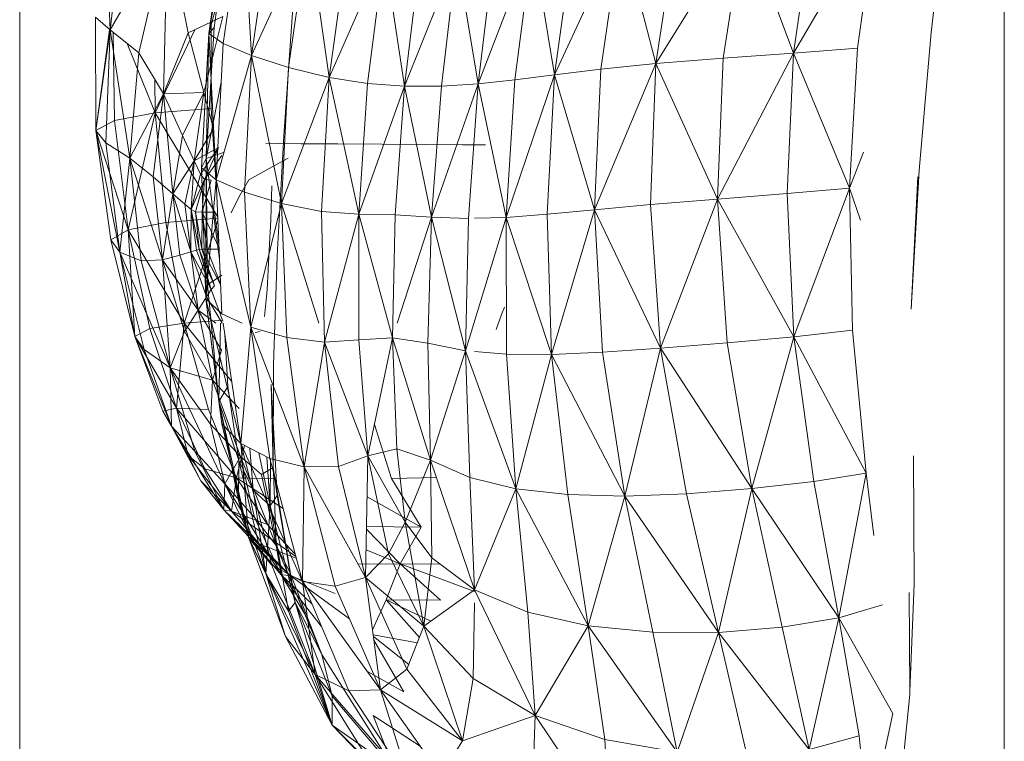
# Model space of a CAD drawing. Units: inches. Extents: x 9 to 18068, y 10 to 12780.
# Drawn here: x 5697 to 5755, y 6789 to 6832 of the extents above; entities that cross this region are included whole.
import ezdxf

# ---------------------------------------------------------------- set-up
doc = ezdxf.new("R2010")
doc.units = ezdxf.units.IN
doc.header["$MEASUREMENT"] = 0

# ---------------------------------------------------------------- blocks, each defined once
blk = doc.blocks.new('9043_DWG-662291-Level 1')
at = {"lineweight": 9}
for p, q in [((-3298.711, -336.207), (-3298.711, 529.839)), ((-3240.182, -335.903), (-3240.182, 320.509)), ((-3287.469, 286.581), (-3286.085, 294.698)), ((-3286.321, 294.545), (-3287.469, 286.581)), ((-3287.144, 286.935), (-3286.085, 294.698)), ((-3243.604, 294.717), (-3244.538, 286.646)), ((-3293.665, 294.383), (-3293.326, 286.797)), ((-3285.431, 294.077), (-3287.469, 286.581)), ((-3285.431, 294.077), (-3286.624, 285.99)), ((-3285.431, 294.077), (-3284.935, 285.28)), ((-3252.706, 285.416), (-3247.804, 293.816)), ((-3248.909, 285.707), (-3247.804, 293.816)), ((-3292.595, 293.659), (-3293.326, 286.797)), ((-3284.935, 285.28), (-3283.738, 293.412)), ((-3255.65, 293.287), (-3260.892, 284.805)), ((-3255.65, 293.287), (-3256.885, 285.119)), ((-3252.706, 285.416), (-3255.65, 293.287)), ((-3252.706, 285.416), (-3251.526, 293.555)), ((-3289.927, 292.728), (-3293.326, 286.797)), ((-3289.927, 292.728), (-3291.631, 285.436)), ((-3289.927, 292.728), (-3290.164, 283.005)), ((-3289.927, 292.728), (-3288.689, 286.623)), ((-3284.935, 285.28), (-3281.561, 292.666)), ((-3282.724, 284.568), (-3281.561, 292.666)), ((-3280.317, 283.974), (-3281.561, 292.666)), ((-3266.911, 284.134), (-3262.962, 292.669)), ((-3264.174, 284.466), (-3262.962, 292.669)), ((-3260.892, 284.805), (-3262.962, 292.669)), ((-3259.64, 292.997), (-3260.892, 284.805)), ((-3266.911, 284.134), (-3265.772, 292.318)), ((-3280.317, 283.974), (-3279.221, 291.956)), ((-3268.231, 291.956), (-3271.466, 283.603)), ((-3270.495, 291.597), (-3271.466, 283.603)), ((-3268.231, 291.956), (-3269.281, 283.836)), ((-3266.911, 284.134), (-3268.231, 291.956)), ((-3280.317, 283.974), (-3277.037, 291.4)), ((-3277.037, 291.4), (-3278.036, 283.614)), ((-3275.83, 283.456), (-3277.037, 291.4)), ((-3275.83, 283.456), (-3272.723, 291.254)), ((-3275.83, 283.456), (-3274.907, 291.123)), ((-3273.645, 283.464), (-3272.723, 291.254)), ((-3271.466, 283.603), (-3272.723, 291.254)), ((-3282.384, 289.281), (-3283.003, 280.504)), ((-3294.178, 280.826), (-3294.196, 287.549)), ((-3293.326, 286.797), (-3294.196, 287.549)), ((-3288.689, 286.623), (-3286.639, 287.59)), ((-3287.755, 283.086), (-3286.639, 287.59)), ((-3294.178, 280.826), (-3293.326, 286.797)), ((-3294.178, 280.826), (-3293.371, 286.797)), ((-3293.592, 280.087), (-3293.326, 286.797)), ((-3293.326, 286.797), (-3292.171, 279.175)), ((-3293.326, 286.797), (-3291.631, 285.436)), ((-3288.308, 286.803), (-3290.657, 281.861)), ((-3287.633, 279.156), (-3287.144, 286.935)), ((-3287.469, 286.581), (-3287.144, 286.935)), ((-3287.328, 282.136), (-3287.326, 287.266)), ((-3293.162, 286.666), (-3293.07, 281.421)), ((-3290.164, 283.005), (-3288.689, 286.623)), ((-3287.755, 283.086), (-3288.689, 286.623)), ((-3287.469, 286.581), (-3287.911, 278.604)), ((-3287.469, 286.581), (-3287.633, 279.156)), ((-3287.469, 286.581), (-3286.624, 285.99)), ((-3287.469, 286.581), (-3287.041, 277.895)), ((-3244.538, 286.646), (-3245.239, 278.437)), ((-3290.657, 281.861), (-3292.318, 285.988)), ((-3286.624, 285.99), (-3287.041, 277.895)), ((-3286.624, 285.99), (-3284.935, 285.28)), ((-3248.909, 285.707), (-3252.706, 285.416)), ((-3249.377, 277.396), (-3248.909, 285.707)), ((-3292.171, 279.175), (-3291.631, 285.436)), ((-3291.631, 285.436), (-3290.164, 283.005)), ((-3284.935, 285.28), (-3287.041, 277.895)), ((-3284.935, 285.28), (-3285.347, 277.146)), ((-3284.935, 285.28), (-3283.15, 276.476)), ((-3284.935, 285.28), (-3282.724, 284.568)), ((-3260.892, 284.805), (-3256.885, 285.119)), ((-3252.706, 285.416), (-3257.222, 276.742)), ((-3256.885, 285.119), (-3257.222, 276.742)), ((-3252.706, 285.416), (-3256.885, 285.119)), ((-3252.706, 285.416), (-3253.095, 277.067)), ((-3249.377, 277.396), (-3252.706, 285.416)), ((-3283.15, 276.476), (-3282.724, 284.568)), ((-3280.317, 283.974), (-3282.724, 284.568)), ((-3264.174, 284.466), (-3266.911, 284.134)), ((-3260.892, 284.805), (-3264.541, 276.111)), ((-3264.541, 276.111), (-3264.174, 284.466)), ((-3260.892, 284.805), (-3264.174, 284.466)), ((-3260.892, 284.805), (-3261.216, 276.423)), ((-3260.892, 284.805), (-3257.222, 276.742)), ((-3290.657, 281.861), (-3290.684, 283.867)), ((-3283.15, 276.476), (-3280.317, 283.974)), ((-3280.775, 276.002), (-3280.317, 283.974)), ((-3280.317, 283.974), (-3278.036, 283.614)), ((-3280.317, 283.974), (-3278.544, 275.842)), ((-3266.911, 284.134), (-3269.798, 275.656)), ((-3266.911, 284.134), (-3269.281, 283.836)), ((-3266.911, 284.134), (-3267.35, 275.842)), ((-3264.541, 276.111), (-3266.911, 284.134)), ((-3286.742, 283.7), (-3287.633, 279.156)), ((-3278.036, 283.614), (-3278.544, 275.842)), ((-3275.83, 283.456), (-3278.544, 275.842)), ((-3275.83, 283.456), (-3278.036, 283.614)), ((-3275.83, 283.456), (-3276.385, 275.799)), ((-3273.645, 283.464), (-3275.83, 283.456)), ((-3274.225, 275.674), (-3275.83, 283.456)), ((-3271.466, 283.603), (-3274.225, 275.674)), ((-3274.225, 275.674), (-3273.645, 283.464)), ((-3271.466, 283.603), (-3273.645, 283.464)), ((-3271.466, 283.603), (-3272.038, 275.587)), ((-3271.466, 283.603), (-3269.281, 283.836)), ((-3271.466, 283.603), (-3269.798, 275.656)), ((-3269.281, 283.836), (-3269.798, 275.656)), ((-3292.171, 279.175), (-3290.164, 283.005)), ((-3290.164, 283.005), (-3290.774, 278.063)), ((-3290.164, 283.005), (-3287.755, 283.086)), ((-3289.612, 277.05), (-3290.164, 283.005)), ((-3289.029, 280.523), (-3290.164, 283.005)), ((-3289.029, 280.523), (-3287.755, 283.086)), ((-3287.755, 283.086), (-3288.333, 279.01)), ((-3287.755, 283.086), (-3287.186, 280.927)), ((-3287.328, 282.136), (-3290.657, 281.861)), ((-3287.328, 282.136), (-3287.042, 277.895)), ((-3290.657, 281.861), (-3293.07, 281.421)), ((-3290.657, 281.861), (-3292.263, 274.904)), ((-3290.657, 281.861), (-3286.944, 275.708)), ((-3290.657, 281.861), (-3290.016, 275.341)), ((-3294.178, 280.826), (-3293.07, 281.421)), ((-3293.07, 281.421), (-3292.263, 274.904)), ((-3294.178, 280.826), (-3293.292, 274.315)), ((-3294.178, 280.826), (-3293.592, 280.087)), ((-3294.178, 280.826), (-3292.767, 273.583)), ((-3294.178, 280.826), (-3292.263, 274.904)), ((-3289.612, 277.05), (-3289.029, 280.523)), ((-3289.029, 280.523), (-3288.333, 279.01)), ((-3287.186, 280.927), (-3288.333, 279.01)), ((-3283.409, 273.366), (-3283.003, 280.504)), ((-3293.592, 280.087), (-3292.171, 279.175)), ((-3293.592, 280.087), (-3292.767, 273.583)), ((-3286.883, 279.807), (-3288.333, 279.01)), ((-3286.883, 279.807), (-3287.961, 278.226)), ((-3284.075, 280.057), (-3283.346, 280.045)), ((-3281.985, 280.036), (-3283.346, 280.045)), ((-3281.985, 280.036), (-3279.794, 280.02)), ((-3279.794, 280.02), (-3277.188, 280.002)), ((-3277.188, 280.002), (-3274.582, 279.983)), ((-3272.391, 279.968), (-3274.582, 279.983)), ((-3272.391, 279.968), (-3271.031, 279.958)), ((-3286.951, 279.655), (-3287.732, 277.896)), ((-3287.732, 277.896), (-3286.692, 279.33)), ((-3286.605, 279.52), (-3287.633, 279.156)), ((-3248.553, 279.524), (-3249.377, 277.396)), ((-3292.171, 279.175), (-3292.767, 273.583)), ((-3292.171, 279.175), (-3290.774, 278.063)), ((-3292.171, 279.175), (-3291.481, 273.066)), ((-3292.171, 279.175), (-3290.226, 273.123)), ((-3289.612, 277.05), (-3288.333, 279.01)), ((-3288.896, 276.433), (-3288.333, 279.01)), ((-3288.511, 276.116), (-3288.333, 279.01)), ((-3288.333, 279.01), (-3287.961, 278.226)), ((-3287.911, 278.604), (-3287.633, 279.156)), ((-3287.65, 270.804), (-3287.911, 278.604)), ((-3287.041, 277.895), (-3287.911, 278.604)), ((-3287.65, 270.804), (-3287.633, 279.156)), ((-3286.832, 273.169), (-3287.633, 279.156)), ((-3287.633, 279.156), (-3287.546, 271.652)), ((-3285.08, 277.878), (-3283.706, 278.652)), ((-3282.744, 279.167), (-3283.706, 278.652)), ((-3289.612, 277.05), (-3290.774, 278.063)), ((-3290.774, 278.063), (-3290.226, 273.123)), ((-3288.511, 276.116), (-3287.961, 278.226)), ((-3287.961, 278.226), (-3287.732, 277.896)), ((-3245.72, 270.198), (-3245.239, 278.437)), ((-3245.314, 278.057), (-3245.72, 270.198)), ((-3288.511, 276.116), (-3287.732, 277.896)), ((-3288.268, 275.986), (-3287.732, 277.896)), ((-3287.732, 277.896), (-3287.869, 275.971)), ((-3287.869, 275.971), (-3287.338, 277.859)), ((-3287.732, 277.896), (-3287.338, 277.859)), ((-3287.65, 270.804), (-3287.041, 277.895)), ((-3286.688, 269.921), (-3287.041, 277.895)), ((-3287.041, 277.895), (-3284.979, 269.12)), ((-3287.041, 277.895), (-3285.347, 277.146)), ((-3285.08, 277.878), (-3285.684, 276.847)), ((-3283.721, 277.523), (-3283.785, 275.503)), ((-3289.612, 277.05), (-3290.226, 273.123)), ((-3289.612, 277.05), (-3289.186, 273.414)), ((-3289.612, 277.05), (-3288.543, 273.598)), ((-3289.612, 277.05), (-3288.896, 276.433)), ((-3285.684, 276.847), (-3286.135, 275.915)), ((-3284.979, 269.12), (-3285.347, 277.146)), ((-3285.347, 277.146), (-3283.15, 276.476)), ((-3253.095, 277.067), (-3257.222, 276.742)), ((-3249.377, 277.396), (-3253.095, 277.067)), ((-3252.693, 268.561), (-3253.095, 277.067)), ((-3252.693, 268.561), (-3249.377, 277.396)), ((-3248.737, 275.486), (-3249.377, 277.396)), ((-3249.205, 268.953), (-3249.377, 277.396)), ((-3288.543, 273.598), (-3288.896, 276.433)), ((-3288.896, 276.433), (-3288.511, 276.116)), ((-3284.979, 269.12), (-3283.15, 276.476)), ((-3280.938, 269.355), (-3283.15, 276.476)), ((-3280.775, 276.002), (-3283.15, 276.476)), ((-3283.15, 276.476), (-3282.84, 268.518)), ((-3261.216, 276.423), (-3264.541, 276.111)), ((-3257.222, 276.742), (-3261.216, 276.423)), ((-3260.61, 267.884), (-3261.216, 276.423)), ((-3260.61, 267.884), (-3257.222, 276.742)), ((-3252.693, 268.561), (-3257.222, 276.742)), ((-3256.658, 268.198), (-3257.222, 276.742)), ((-3288.543, 273.598), (-3288.511, 276.116)), ((-3288.195, 273.7), (-3288.511, 276.116)), ((-3288.511, 276.116), (-3288.268, 275.986)), ((-3288.511, 276.116), (-3288.037, 273.746)), ((-3288.268, 275.986), (-3288.037, 273.746)), ((-3288.268, 275.986), (-3287.876, 273.769)), ((-3288.268, 275.986), (-3287.869, 275.971)), ((-3287.876, 273.769), (-3287.869, 275.971)), ((-3287.567, 273.772), (-3287.869, 275.971)), ((-3287.869, 275.971), (-3287.136, 275.965)), ((-3287.869, 275.971), (-3286.861, 273.826)), ((-3287.136, 275.965), (-3286.87, 274.032)), ((-3280.588, 268.229), (-3280.775, 276.002)), ((-3280.775, 276.002), (-3278.544, 275.842)), ((-3280.588, 268.229), (-3278.544, 275.842)), ((-3276.547, 268.496), (-3278.544, 275.842)), ((-3278.542, 268.369), (-3278.544, 275.842)), ((-3276.385, 275.799), (-3278.544, 275.842)), ((-3276.547, 268.496), (-3276.385, 275.799)), ((-3274.225, 275.674), (-3276.385, 275.799)), ((-3276.269, 269.355), (-3274.225, 275.674)), ((-3274.446, 268.166), (-3274.225, 275.674)), ((-3272.202, 267.724), (-3274.225, 275.674)), ((-3272.038, 275.587), (-3274.225, 275.674)), ((-3267.35, 275.842), (-3269.798, 275.656)), ((-3264.541, 276.111), (-3267.35, 275.842)), ((-3267.089, 267.502), (-3267.35, 275.842)), ((-3267.089, 267.502), (-3264.541, 276.111)), ((-3260.61, 267.884), (-3264.541, 276.111)), ((-3264.06, 267.638), (-3264.541, 276.111)), ((-3290.016, 275.341), (-3292.263, 274.904)), ((-3286.94, 275.611), (-3290.016, 275.341)), ((-3288.929, 269.357), (-3290.016, 275.341)), ((-3286.934, 275.475), (-3288.929, 269.357)), ((-3283.91, 273.335), (-3283.785, 275.503)), ((-3272.202, 267.724), (-3269.798, 275.656)), ((-3272.202, 267.724), (-3272.038, 275.587)), ((-3269.798, 275.656), (-3271.684, 275.598)), ((-3267.089, 267.502), (-3269.798, 275.656)), ((-3269.776, 267.517), (-3269.798, 275.656)), ((-3293.292, 274.315), (-3292.263, 274.904)), ((-3291.86, 268.566), (-3292.263, 274.904)), ((-3288.929, 269.357), (-3292.263, 274.904)), ((-3290.968, 269.052), (-3292.263, 274.904)), ((-3293.292, 274.315), (-3291.86, 268.566)), ((-3293.292, 274.315), (-3292.767, 273.583)), ((-3292.767, 273.583), (-3291.86, 268.566)), ((-3292.767, 273.583), (-3291.313, 267.794)), ((-3292.767, 273.583), (-3289.768, 266.7)), ((-3292.767, 273.583), (-3291.481, 273.066)), ((-3290.226, 273.123), (-3289.186, 273.414)), ((-3289.186, 273.414), (-3288.543, 273.598)), ((-3288.105, 270.142), (-3289.186, 273.414)), ((-3288.543, 273.598), (-3288.195, 273.7)), ((-3288.105, 270.142), (-3288.543, 273.598)), ((-3288.543, 273.598), (-3287.602, 270.934)), ((-3288.543, 273.598), (-3287.326, 271.36)), ((-3288.195, 273.7), (-3288.037, 273.746)), ((-3287.326, 271.36), (-3288.195, 273.7)), ((-3288.037, 273.746), (-3287.876, 273.769)), ((-3287.13, 271.577), (-3288.037, 273.746)), ((-3287.326, 271.36), (-3288.037, 273.746)), ((-3287.876, 273.769), (-3287.567, 273.772)), ((-3287.13, 271.577), (-3287.876, 273.769)), ((-3287.876, 273.769), (-3286.766, 271.668)), ((-3286.767, 271.691), (-3287.567, 273.772)), ((-3287.567, 273.772), (-3286.834, 273.768)), ((-3283.91, 273.335), (-3284.003, 271.351)), ((-3283.409, 273.366), (-3283.624, 266.913)), ((-3291.481, 273.066), (-3290.226, 273.123)), ((-3289.768, 266.7), (-3291.481, 273.066)), ((-3289.768, 266.7), (-3290.226, 273.123)), ((-3288.105, 270.142), (-3290.226, 273.123)), ((-3288.918, 268.866), (-3290.226, 273.123)), ((-3286.704, 272.21), (-3287.546, 271.652)), ((-3287.65, 270.804), (-3287.546, 271.652)), ((-3287.546, 271.652), (-3286.874, 264.714)), ((-3287.326, 271.36), (-3287.13, 271.577)), ((-3287.602, 270.934), (-3287.326, 271.36)), ((-3287.326, 271.36), (-3286.625, 269.48)), ((-3284.003, 271.351), (-3284.159, 269.77)), ((-3288.105, 270.142), (-3287.602, 270.934)), ((-3287.65, 270.804), (-3286.874, 264.714)), ((-3287.65, 270.804), (-3286.688, 269.921)), ((-3287.65, 270.804), (-3286.688, 263.371)), ((-3287.65, 270.804), (-3285.574, 262.2)), ((-3287.602, 270.934), (-3286.679, 269.355)), ((-3288.105, 270.142), (-3288.918, 268.866)), ((-3286.722, 267.759), (-3288.105, 270.142)), ((-3287.246, 265.97), (-3288.105, 270.142)), ((-3288.105, 270.142), (-3287.046, 269.355)), ((-3286.688, 269.921), (-3285.479, 269.355)), ((-3270.067, 269.876), (-3270.389, 268.98)), ((-3270.067, 269.876), (-3269.889, 270.32)), ((-3288.929, 269.357), (-3290.968, 269.052)), ((-3288.929, 269.355), (-3289.386, 264.316)), ((-3286.633, 269.538), (-3288.929, 269.357)), ((-3288.929, 269.357), (-3286.11, 265.915)), ((-3288.928, 269.355), (-3287.496, 264.232)), ((-3286.769, 269.355), (-3286.874, 264.714)), ((-3286.607, 269.355), (-3285.574, 262.2)), ((-3291.86, 268.566), (-3290.968, 269.052)), ((-3289.386, 264.316), (-3290.968, 269.052)), ((-3289.768, 266.7), (-3288.918, 268.866)), ((-3287.246, 265.97), (-3288.918, 268.866)), ((-3286.512, 268.696), (-3286.342, 265.604)), ((-3284.979, 269.12), (-3285.574, 262.2)), ((-3284.979, 269.12), (-3282.84, 268.518)), ((-3284.979, 269.12), (-3283.841, 261.313)), ((-3284.979, 269.12), (-3281.796, 260.822)), ((-3284.706, 268.818), (-3284.414, 268.868)), ((-3249.205, 268.953), (-3252.693, 268.561)), ((-3249.205, 268.953), (-3248.391, 260.451)), ((-3291.86, 268.566), (-3290.207, 264.132)), ((-3291.86, 268.566), (-3291.313, 267.794)), ((-3291.86, 268.566), (-3289.692, 263.232)), ((-3291.86, 268.566), (-3289.386, 264.316)), ((-3280.588, 268.229), (-3282.84, 268.518)), ((-3282.84, 268.518), (-3281.796, 260.822)), ((-3280.588, 268.229), (-3281.796, 260.822)), ((-3280.588, 268.229), (-3278.542, 268.369)), ((-3280.588, 268.229), (-3279.751, 260.842)), ((-3280.588, 268.229), (-3278.012, 261.483)), ((-3276.547, 268.496), (-3278.542, 268.369)), ((-3278.012, 261.483), (-3278.542, 268.369)), ((-3276.547, 268.496), (-3278.012, 261.483)), ((-3274.446, 268.166), (-3276.547, 268.496)), ((-3274.287, 261.22), (-3276.547, 268.496)), ((-3276.547, 268.496), (-3276.289, 261.894)), ((-3272.202, 267.724), (-3274.446, 268.166)), ((-3274.446, 268.166), (-3274.287, 261.22)), ((-3260.61, 267.884), (-3256.658, 268.198)), ((-3252.693, 268.561), (-3256.658, 268.198)), ((-3255.192, 259.527), (-3256.658, 268.198)), ((-3252.693, 268.561), (-3255.192, 259.527)), ((-3248.391, 260.451), (-3252.693, 268.561)), ((-3252.693, 268.561), (-3251.496, 259.953)), ((-3291.313, 267.794), (-3289.768, 266.7)), ((-3291.313, 267.794), (-3289.692, 263.232)), ((-3286.722, 267.759), (-3287.246, 265.97)), ((-3272.202, 267.724), (-3274.287, 261.22)), ((-3272.202, 267.724), (-3271.949, 260.187)), ((-3272.202, 267.724), (-3269.214, 259.52)), ((-3271.684, 267.68), (-3269.776, 267.517)), ((-3267.089, 267.502), (-3269.776, 267.517)), ((-3269.214, 259.52), (-3269.776, 267.517)), ((-3267.089, 267.502), (-3269.214, 259.52)), ((-3264.06, 267.638), (-3267.089, 267.502)), ((-3262.733, 259.086), (-3267.089, 267.502)), ((-3267.089, 267.502), (-3266.128, 259.169)), ((-3260.61, 267.884), (-3264.06, 267.638)), ((-3264.06, 267.638), (-3262.733, 259.086)), ((-3260.61, 267.884), (-3262.733, 259.086)), ((-3260.61, 267.884), (-3259.073, 259.222)), ((-3260.61, 267.884), (-3255.192, 259.527)), ((-3283.641, 260.775), (-3283.624, 266.913)), ((-3289.768, 266.7), (-3289.692, 263.232)), ((-3289.768, 266.7), (-3288.306, 261.747)), ((-3289.768, 266.7), (-3286.515, 259.807)), ((-3289.768, 266.7), (-3287.376, 263.365)), ((-3289.768, 266.7), (-3287.246, 265.97)), ((-3287.376, 263.365), (-3287.246, 265.97)), ((-3285.578, 261.431), (-3287.246, 265.97)), ((-3287.246, 265.97), (-3285.66, 264.292)), ((-3283.641, 260.775), (-3283.766, 265.722)), ((-3283.414, 259.11), (-3283.766, 265.722)), ((-3286.342, 265.604), (-3286.874, 264.714)), ((-3285.691, 261.207), (-3286.342, 265.604)), ((-3286.688, 263.371), (-3286.874, 264.714)), ((-3285.088, 256.587), (-3286.874, 264.714)), ((-3285.696, 258.823), (-3286.874, 264.714)), ((-3285.691, 261.207), (-3286.874, 264.714)), ((-3290.207, 264.132), (-3289.386, 264.316)), ((-3289.692, 263.232), (-3290.207, 264.132)), ((-3288.693, 261.506), (-3290.207, 264.132)), ((-3288.693, 261.506), (-3289.386, 264.316)), ((-3285.816, 260.172), (-3289.386, 264.316)), ((-3287.496, 264.232), (-3289.386, 264.316)), ((-3289.386, 264.316), (-3287.705, 260.694)), ((-3285.816, 260.172), (-3287.496, 264.232)), ((-3287.946, 259.995), (-3289.692, 263.232)), ((-3288.693, 261.506), (-3289.692, 263.232)), ((-3289.692, 263.232), (-3286.567, 258.272)), ((-3289.692, 263.232), (-3288.306, 261.747)), ((-3286.515, 259.807), (-3287.376, 263.365)), ((-3285.578, 261.431), (-3287.376, 263.365)), ((-3286.688, 263.371), (-3285.088, 256.587)), ((-3286.688, 263.371), (-3285.574, 262.2)), ((-3277.622, 263.349), (-3276.618, 260.125)), ((-3286.567, 258.272), (-3288.306, 261.747)), ((-3288.306, 261.747), (-3286.515, 259.807)), ((-3285.351, 262.086), (-3285.816, 260.172)), ((-3285.574, 262.2), (-3285.088, 256.587)), ((-3285.574, 262.2), (-3283.721, 254.973)), ((-3285.574, 262.2), (-3281.907, 254.01)), ((-3285.574, 262.2), (-3283.841, 261.313)), ((-3285.029, 261.921), (-3284.834, 259.435)), ((-3283.816, 258.495), (-3284.494, 261.647)), ((-3276.289, 261.894), (-3278.012, 261.483)), ((-3275.795, 257.535), (-3276.289, 261.894)), ((-3274.287, 261.22), (-3276.289, 261.894)), ((-3288.693, 261.506), (-3287.946, 259.995)), ((-3288.693, 261.506), (-3287.705, 260.694)), ((-3288.693, 261.506), (-3286.117, 258.181)), ((-3286.515, 259.807), (-3285.578, 261.431)), ((-3285.691, 261.207), (-3285.696, 258.823)), ((-3284.834, 259.435), (-3285.691, 261.207)), ((-3285.691, 261.207), (-3284.087, 254.46)), ((-3284.754, 257.809), (-3285.578, 261.431)), ((-3285.578, 261.431), (-3284.346, 260.36)), ((-3285.578, 261.431), (-3283.457, 256.15)), ((-3283.816, 258.495), (-3284.017, 261.403)), ((-3281.907, 254.01), (-3283.841, 261.313)), ((-3283.841, 261.313), (-3281.796, 260.822)), ((-3283.816, 258.495), (-3283.797, 261.313)), ((-3279.751, 260.842), (-3278.012, 261.483)), ((-3278.156, 254.234), (-3278.012, 261.483)), ((-3275.795, 257.535), (-3278.012, 261.483)), ((-3276.783, 255.653), (-3278.012, 261.483)), ((-3275.795, 257.535), (-3274.287, 261.22)), ((-3271.949, 260.187), (-3274.287, 261.22)), ((-3271.67, 253.516), (-3274.287, 261.22)), ((-3274.211, 255.42), (-3274.287, 261.22)), ((-3245.584, 261.474), (-3245.541, 253.844)), ((-3285.816, 260.172), (-3287.705, 260.694)), ((-3287.705, 260.694), (-3286.117, 258.181)), ((-3283.641, 260.775), (-3284.346, 260.36)), ((-3283.641, 260.775), (-3282.329, 252.76)), ((-3283.641, 260.775), (-3283.414, 259.11)), ((-3283.63, 260.519), (-3283.457, 256.15)), ((-3281.907, 254.01), (-3281.796, 260.822)), ((-3281.796, 260.822), (-3279.751, 260.842)), ((-3278.156, 254.234), (-3281.796, 260.822)), ((-3279.958, 253.725), (-3281.796, 260.822)), ((-3278.156, 254.234), (-3279.751, 260.842)), ((-3287.946, 259.995), (-3286.567, 258.272)), ((-3287.946, 259.995), (-3286.117, 258.181)), ((-3285.816, 260.172), (-3286.117, 258.181)), ((-3283.523, 260.114), (-3285.816, 260.172)), ((-3285.816, 260.172), (-3283.056, 258.351)), ((-3285.816, 260.172), (-3283.985, 257.388)), ((-3284.346, 260.36), (-3283.457, 256.15)), ((-3283.552, 260.223), (-3282.643, 254.557)), ((-3273.935, 260.184), (-3276.618, 260.125)), ((-3276.618, 260.125), (-3274.854, 257.231)), ((-3271.949, 260.187), (-3269.214, 259.52)), ((-3271.949, 260.187), (-3271.67, 253.516)), ((-3251.496, 259.953), (-3255.192, 259.527)), ((-3248.391, 260.451), (-3251.496, 259.953)), ((-3250.025, 251.842), (-3251.496, 259.953)), ((-3250.025, 251.842), (-3248.391, 260.451)), ((-3247.934, 256.731), (-3248.391, 260.451)), ((-3286.567, 258.272), (-3286.515, 259.807)), ((-3283.167, 254.396), (-3286.515, 259.807)), ((-3284.754, 257.809), (-3286.515, 259.807)), ((-3286.515, 259.807), (-3284.869, 256.429)), ((-3283.816, 258.495), (-3284.834, 259.435)), ((-3284.834, 259.435), (-3284.087, 254.46)), ((-3269.214, 259.52), (-3271.67, 253.516)), ((-3264.923, 251.364), (-3269.214, 259.52)), ((-3266.128, 259.169), (-3269.214, 259.52)), ((-3269.214, 259.52), (-3268.514, 252.186)), ((-3259.073, 259.222), (-3255.192, 259.527)), ((-3255.192, 259.527), (-3257.174, 250.979)), ((-3250.025, 251.842), (-3255.192, 259.527)), ((-3255.192, 259.527), (-3253.382, 251.281)), ((-3285.088, 256.587), (-3285.696, 258.823)), ((-3284.087, 254.46), (-3285.696, 258.823)), ((-3283.816, 258.495), (-3283.414, 259.11)), ((-3282.329, 252.76), (-3283.414, 259.11)), ((-3278.061, 259.039), (-3274.854, 257.231)), ((-3264.923, 251.364), (-3266.128, 259.169)), ((-3262.733, 259.086), (-3266.128, 259.169)), ((-3264.923, 251.364), (-3262.733, 259.086)), ((-3259.073, 259.222), (-3262.733, 259.086)), ((-3257.174, 250.979), (-3262.733, 259.086)), ((-3261.083, 250.984), (-3262.733, 259.086)), ((-3259.073, 259.222), (-3257.174, 250.979)), ((-3286.567, 258.272), (-3284.869, 256.429)), ((-3286.567, 258.272), (-3282.638, 254.366)), ((-3286.567, 258.272), (-3284.476, 256.248)), ((-3286.567, 258.272), (-3286.117, 258.181)), ((-3282.297, 255.485), (-3286.117, 258.181)), ((-3283.985, 257.388), (-3286.117, 258.181)), ((-3284.476, 256.248), (-3286.117, 258.181)), ((-3283.816, 258.495), (-3284.087, 254.46)), ((-3282.736, 252.236), (-3283.816, 258.495)), ((-3282.329, 252.76), (-3283.816, 258.495)), ((-3283.167, 254.396), (-3284.754, 257.809)), ((-3284.754, 257.809), (-3283.457, 256.15)), ((-3275.795, 257.535), (-3276.783, 255.653)), ((-3274.68, 251.348), (-3275.795, 257.535)), ((-3274.211, 255.42), (-3275.795, 257.535)), ((-3282.334, 255.623), (-3283.985, 257.388)), ((-3276.086, 255.062), (-3278.099, 257.123)), ((-3274.854, 257.231), (-3278.095, 257.282)), ((-3276.086, 255.062), (-3274.854, 257.231)), ((-3285.088, 256.587), (-3282.912, 250.73)), ((-3285.088, 256.587), (-3283.721, 254.973)), ((-3285.088, 256.587), (-3281.152, 248.483)), ((-3285.088, 256.587), (-3284.087, 254.46)), ((-3283.167, 254.396), (-3284.869, 256.429)), ((-3284.869, 256.429), (-3282.638, 254.366)), ((-3282.272, 255.389), (-3284.476, 256.248)), ((-3282.638, 254.366), (-3284.476, 256.248)), ((-3283.167, 254.396), (-3283.457, 256.15)), ((-3281.778, 252.101), (-3283.457, 256.15)), ((-3283.457, 256.15), (-3280.752, 249.658)), ((-3283.457, 256.15), (-3282.643, 254.557)), ((-3276.086, 255.062), (-3278.123, 255.897)), ((-3278.156, 254.234), (-3276.783, 255.653)), ((-3274.68, 251.348), (-3276.783, 255.653)), ((-3274.68, 251.348), (-3274.211, 255.42)), ((-3271.67, 253.516), (-3274.211, 255.42)), ((-3283.721, 254.973), (-3281.907, 254.01)), ((-3283.721, 254.973), (-3281.152, 248.483)), ((-3276.086, 255.062), (-3278.596, 255.03)), ((-3276.086, 255.062), (-3276.928, 252.916)), ((-3273.699, 252.897), (-3276.086, 255.062)), ((-3271.684, 253.412), (-3276.086, 255.062)), ((-3276.086, 255.062), (-3273.711, 255.045)), ((-3280.136, 245.465), (-3284.087, 254.46)), ((-3282.736, 252.236), (-3284.087, 254.46)), ((-3282.912, 250.73), (-3284.087, 254.46)), ((-3283.167, 254.396), (-3281.778, 252.101)), ((-3283.167, 254.396), (-3282.638, 254.366)), ((-3283.167, 254.396), (-3281.342, 252.675)), ((-3283.167, 254.396), (-3280.781, 251.347)), ((-3280.752, 249.658), (-3282.643, 254.557)), ((-3282.643, 254.557), (-3282.329, 252.76)), ((-3279.106, 251.776), (-3282.638, 254.366)), ((-3279.949, 253.3), (-3282.638, 254.366)), ((-3278.156, 254.234), (-3279.958, 253.725)), ((-3275.696, 248.796), (-3278.156, 254.234)), ((-3277.262, 247.559), (-3278.156, 254.234)), ((-3278.156, 254.234), (-3274.68, 251.348)), ((-3281.907, 254.01), (-3281.152, 248.483)), ((-3281.907, 254.01), (-3279.154, 247.499)), ((-3281.907, 254.01), (-3277.262, 247.559)), ((-3281.907, 254.01), (-3279.958, 253.725)), ((-3277.262, 247.559), (-3279.958, 253.725)), ((-3271.67, 253.516), (-3274.68, 251.348)), ((-3271.67, 253.516), (-3268.514, 252.186)), ((-3271.67, 253.516), (-3268.076, 246.035)), ((-3245.541, 253.844), (-3245.799, 247.477)), ((-3276.928, 252.916), (-3277.74, 251.133)), ((-3274.274, 251.64), (-3276.928, 252.916)), ((-3273.699, 252.897), (-3276.928, 252.916)), ((-3274.946, 250.681), (-3276.928, 252.916)), ((-3245.846, 253.36), (-3245.799, 247.477)), ((-3282.736, 252.236), (-3282.329, 252.76)), ((-3280.752, 249.658), (-3282.329, 252.76)), ((-3280.136, 245.465), (-3282.329, 252.76)), ((-3282.329, 252.76), (-3280.138, 247.182)), ((-3271.684, 252.739), (-3271.76, 248.248)), ((-3247.427, 252.614), (-3250.025, 251.842)), ((-3280.136, 245.465), (-3282.736, 252.236)), ((-3281.778, 252.101), (-3280.752, 249.658)), ((-3264.923, 251.364), (-3268.514, 252.186)), ((-3268.514, 252.186), (-3268.076, 246.035)), ((-3250.025, 251.842), (-3253.382, 251.281)), ((-3250.025, 251.842), (-3251.786, 244.014)), ((-3246.804, 246.165), (-3250.025, 251.842)), ((-3250.025, 251.842), (-3248.805, 244.83)), ((-3275.696, 248.796), (-3274.68, 251.348)), ((-3272.38, 244.529), (-3274.68, 251.348)), ((-3271.76, 248.248), (-3274.68, 251.348)), ((-3264.923, 251.364), (-3268.076, 246.035)), ((-3259.634, 243.861), (-3264.923, 251.364)), ((-3261.083, 250.984), (-3264.923, 251.364)), ((-3264.923, 251.364), (-3263.933, 244.606)), ((-3257.174, 250.979), (-3253.382, 251.281)), ((-3253.382, 251.281), (-3251.786, 244.014)), ((-3280.136, 245.465), (-3282.912, 250.73)), ((-3281.152, 248.483), (-3282.912, 250.73)), ((-3275.072, 250.363), (-3277.701, 250.836)), ((-3277.686, 250.726), (-3275.583, 249.08)), ((-3277.657, 250.512), (-3275.867, 247.439)), ((-3257.174, 250.979), (-3261.083, 250.984)), ((-3259.634, 243.861), (-3261.083, 250.984)), ((-3257.174, 250.979), (-3259.634, 243.861)), ((-3257.174, 250.979), (-3251.786, 244.014)), ((-3257.174, 250.979), (-3255.484, 243.697)), ((-3280.752, 249.658), (-3280.138, 247.182)), ((-3280.752, 249.658), (-3276.467, 242.885)), ((-3275.696, 248.796), (-3277.262, 247.559)), ((-3272.38, 244.529), (-3275.696, 248.796)), ((-3280.136, 245.465), (-3281.152, 248.483)), ((-3277.657, 242.895), (-3281.152, 248.483)), ((-3281.152, 248.483), (-3275.512, 242.009)), ((-3281.152, 248.483), (-3279.154, 247.499)), ((-3275.867, 247.439), (-3278.044, 248.646)), ((-3272.38, 244.529), (-3271.76, 248.248)), ((-3268.076, 246.035), (-3271.76, 248.248)), ((-3280.136, 245.465), (-3280.138, 247.182)), ((-3280.138, 247.182), (-3276.467, 242.885)), ((-3279.154, 247.499), (-3277.262, 247.559)), ((-3275.512, 242.009), (-3279.154, 247.499)), ((-3275.512, 242.009), (-3277.262, 247.559)), ((-3272.38, 244.529), (-3277.262, 247.559)), ((-3277.262, 247.559), (-3273.691, 242.501)), ((-3246.179, 243.566), (-3245.797, 247.29)), ((-3245.799, 247.477), (-3245.797, 247.29)), ((-3274.897, 244.21), (-3277.694, 246.035)), ((-3276.467, 242.885), (-3277.694, 246.035)), ((-3272.38, 244.529), (-3268.076, 246.035)), ((-3268.212, 241.428), (-3268.076, 246.035)), ((-3263.59, 239.375), (-3268.076, 246.035)), ((-3263.933, 244.606), (-3268.076, 246.035)), ((-3248.279, 239.411), (-3246.804, 246.165)), ((-3280.136, 245.465), (-3277.657, 242.895)), ((-3280.136, 245.465), (-3275.047, 240.201)), ((-3280.136, 245.465), (-3273.021, 238.377)), ((-3280.136, 245.465), (-3276.467, 242.885)), ((-3248.805, 244.83), (-3251.786, 244.014)), ((-3248.279, 239.411), (-3248.805, 244.83)), ((-3272.38, 244.529), (-3273.691, 242.501)), ((-3263.59, 239.375), (-3263.933, 244.606)), ((-3259.634, 243.861), (-3263.933, 244.606))]:
    blk.add_line(p, q, dxfattribs=at)

msp = doc.modelspace()

# ---------------------------------------------------------------- block references
at = {"lineweight": 9}
msp.add_blockref('9043_DWG-662291-Level 1', (8995.502, 6544.586), dxfattribs=at)

doc.saveas('drawing.dxf')
